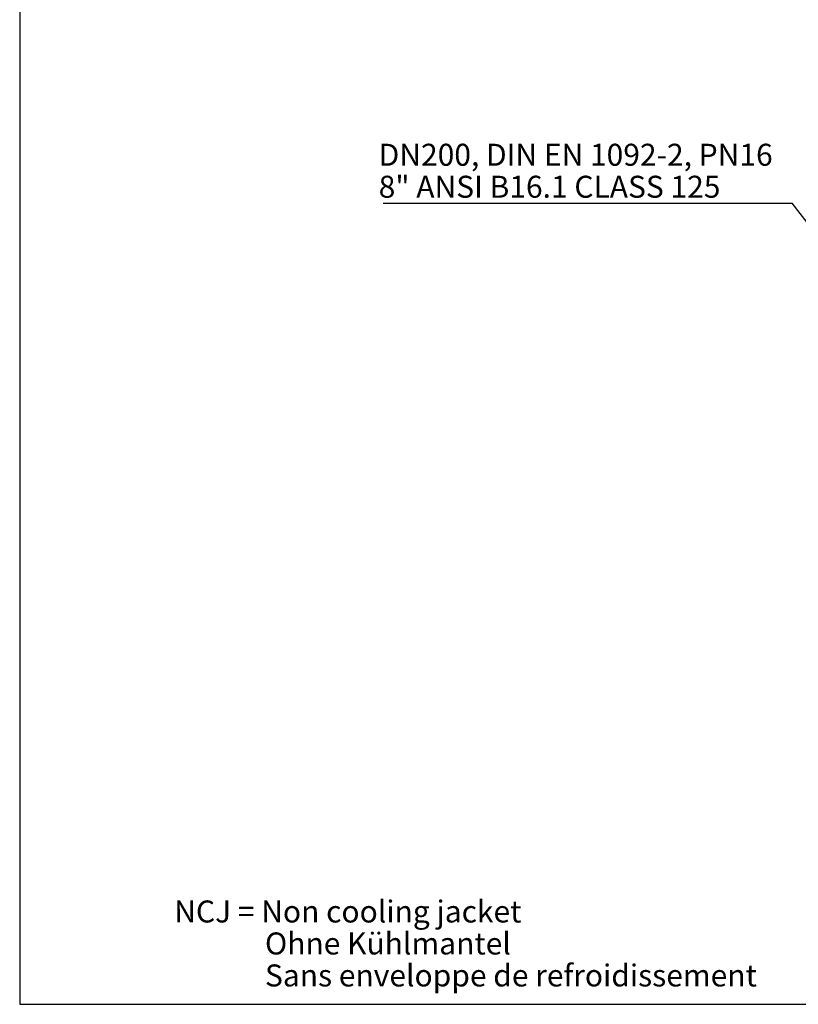
# Model space of a CAD drawing. Extents: x 330 to 4510, y 110 to 6446.
# Drawn here: x 330 to 2043, y 110 to 2277 of the extents above; entities that cross this region are included whole.
import ezdxf

# ---------------------------------------------------------------- set-up
doc = ezdxf.new("R2010")
doc.units = 0
doc.header["$LTSCALE"] = 22
doc.layers.add('AM_BOR', color=7, linetype='CONTINUOUS')
doc.styles.add('SLDTEXTSTYLE0', font='TXT', dxfattribs={"width": 0.605})
doc.dimstyles.new('SLDDIMSTYLE2', dxfattribs={"dimtxt": 0.18, "dimasz": 44, "dimexe": 0, "dimexo": 0.0625, "dimgap": 0, "dimtad": 0, "dimtih": 1, "dimtoh": 1, "dimdec": 0, "dimrnd": 1e-09, "dimzin": 0, "dimtxsty": 'STANDARD', "dimblk1": 'NONE', "dimblk2": 'NONE', "dimsah": 1, "dimcen": 0.09, "dimazin": 3, "dimtfac": 44, "dimtdec": 0, "dimtofl": 0, "dimtmove": 0, "dimatfit": 3, "dimtolj": 1, "dimtzin": 0})

# ---------------------------------------------------------------- blocks, each defined once
blk = doc.blocks.new('SW_NOTE_4')
at = {"layer": 'AM_BOR', "color": 0, "char_height": 48.4, "attachment_point": 1, "style": 'SLDTEXTSTYLE0'}
for s, insert in [('NCJ = Non cooling jacket', (0, 62.4)), ('Ohne Kühlmantel', (199.7, -8)), ('Sans enveloppe de refroidissement', (199.7, -78.4))]:
    blk.add_mtext(s, dxfattribs=dict(at, insert=insert))
blk = doc.blocks.new('SW_NOTE_12')
at = {"layer": 'AM_BOR', "color": 0}
blk.add_line((-900.1, 0), (0, 0), dxfattribs=at)
at = {"layer": 'AM_BOR', "color": 0, "char_height": 48.4, "attachment_point": 1, "style": 'SLDTEXTSTYLE0'}
for s, insert in [('DN200, DIN EN 1092-2, PN16', (-909.8, 131)), ('8" ANSI B16.1 CLASS 125', (-909.8, 60.6))]:
    blk.add_mtext(s, dxfattribs=dict(at, insert=insert))
blk = doc.blocks.new('_NONE')

msp = doc.modelspace()

# ---------------------------------------------------------------- linework, layer by layer
at = {"layer": 'AM_BOR'}
for p, q in [((330, 5917.2), (330, 110)), ((330, 110), (4510, 110))]:
    msp.add_line(p, q, dxfattribs=at)

# ---------------------------------------------------------------- block references
for name, p in [('SW_NOTE_12', (2029.8, 1873.1)), ('SW_NOTE_4', (670.1, 276.1))]:
    msp.add_blockref(name, p, dxfattribs=at)

# ---------------------------------------------------------------- leaders
at = {"layer": 'AM_BOR', "has_arrowhead": 0}
msp.add_leader([(2167.8, 1695.1), (2029.8, 1873.1)], dimstyle='SLDDIMSTYLE2', dxfattribs=at)

doc.saveas('drawing.dxf')
